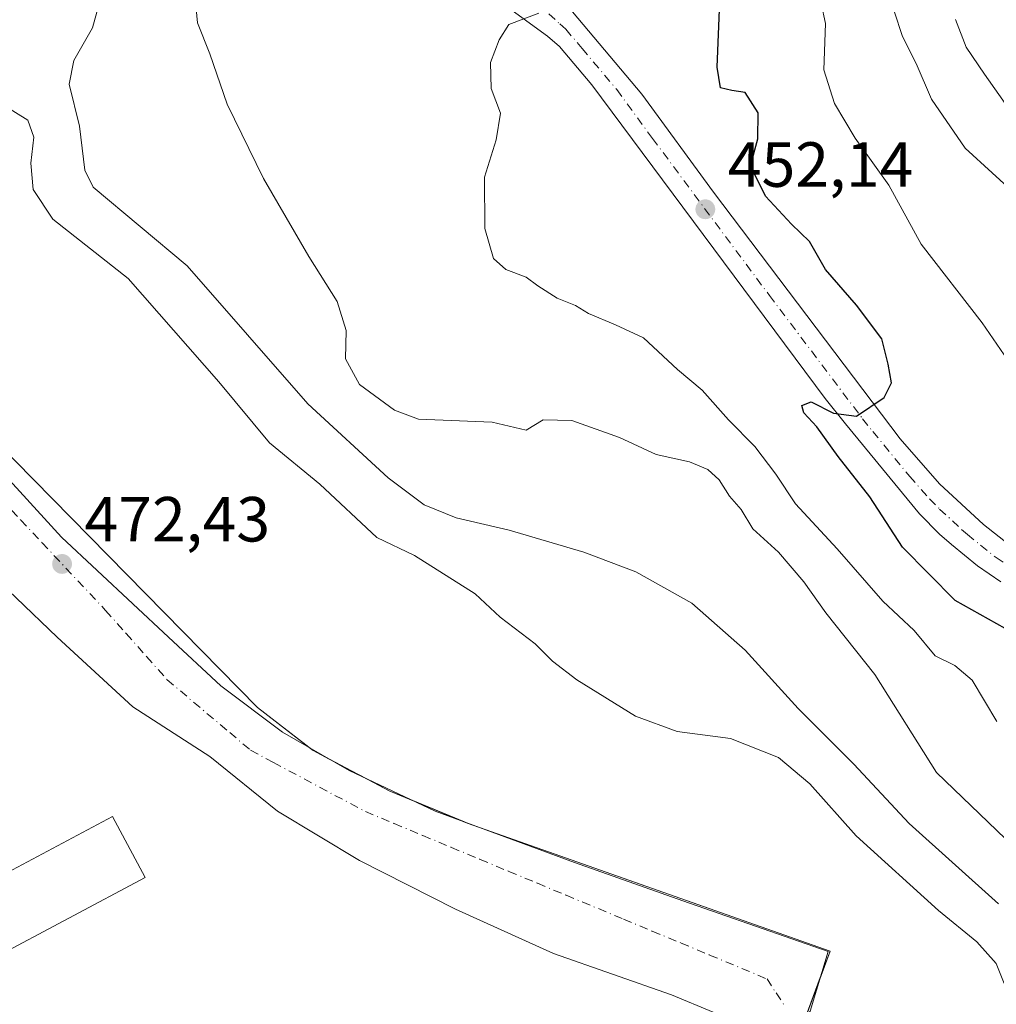
# Model space of a CAD drawing. Units: metres. Extents: x 645263 to 648733, y 4716073 to 4718459.
# Drawn here: x 646513 to 646666, y 4717040 to 4717195 of the extents above; entities that cross this region are included whole.
import ezdxf

# ---------------------------------------------------------------- set-up
doc = ezdxf.new("R2010")
doc.units = ezdxf.units.M
doc.header["$MEASUREMENT"] = 0
doc.linetypes.add('DGN Style 4', pattern=[2.6384748266838614, 1.318413404963828, -0.6592067024819142, 0.001648016756204785, -0.6592067024819142])
for name, color, linetype, lineweight in [('Agrupación de edificios CxS', 7, 'Continuous', 0), ('Arbolado forestal CxS', 92, 'Continuous', 0), ('Carretera de calzada única Cxs', 7, 'Continuous', 13), ('Carretera de calzada única eje', 7, 'DGN Style 4', 0), ('Curva de nivel maestra', 30, 'Continuous', 30), ('Curva de nivel normal', 30, 'Continuous', 0), ('Edificación Cxs', 1, 'Continuous', 13), ('Núcleo urbano CxS', 7, 'Continuous', 0), ('Pastizal CxS', 92, 'Continuous', 0), ('Punto de cota en terreno', 7, 'Continuous', 0), ('Rótulo de punto de cota en terreno', 7, 'Continuous', 0), ('Vía urbana Cxs', 4, 'Continuous', 0), ('Vía urbana eje', 4, 'DGN Style 4', 0)]:
    doc.layers.add(name, color=color, linetype=linetype, lineweight=lineweight)
doc.styles.add('Style-Arial', font='txt')

# ---------------------------------------------------------------- blocks, each defined once
blk = doc.blocks.new('5PATER')
at = {"layer": 'Pastizal CxS', "linetype": 'Continuous', "lineweight": 0}
h = blk.add_hatch(color=51, dxfattribs=at)
edge = h.paths.add_edge_path()
edge.add_ellipse((0, 0), major_axis=(-0.1095731443231308, -0.1110710700762829), ratio=0.9994222409660322, start_angle=0, end_angle=360)
blk = doc.blocks.new('*U33')
at = {"layer": 'Carretera de calzada única Cxs', "color": 7, "linetype": 'Continuous', "lineweight": 13}
for points in [[(646666.8701, 4717106.2601, 451.135500000004), (646663.2001, 4717108.790100001, 453.1793999999937), (646659.1300999997, 4717112.1601, 452.4030000000057), (646657.2701000003, 4717113.7501, 452.5470999999961), (646654.0800999999, 4717116.9801, 455.1587), (646642.4700999996, 4717131.0801, 453.6364000000031), (646639.2901, 4717135.0601, 454.6664000000019), (646602.6101000002, 4717184.350099999, 454.8185999999987), (646597.5301000001, 4717190.370100001, 455.2660000000033), (646595.6601, 4717192.020099999, 455.1981999999989), (646583.9901000002, 4717200.550100001, 456.4787000000069)], [(646599.5800999999, 4717195.8201, 456.1735999999946), (646610.4901000002, 4717182.880100001, 454.9106000000029), (646621.7500999998, 4717167.5001, 455.3874999999971), (646651.0500999996, 4717128.720100001, 451.2485000000015), (646657.2701000003, 4717121.670100001, 450.0286000000052), (646664.1601, 4717115.270099999, 450.5758999999962), (646669.0900999998, 4717111.4001, 449.5757000000012)]]:
    blk.add_polyline3d(points, dxfattribs=at)

msp = doc.modelspace()

# ---------------------------------------------------------------- linework, layer by layer
at = {"layer": 'Agrupación de edificios CxS', "color": 7, "linetype": 'Continuous', "lineweight": 0, "extrusion": (0.3091108016460248, -0.862856019848169, 0.399912492074864), "elevation": -3870110.479571171, "flags": 128}
msp.add_lwpolyline([(2199530.621857133, 1689139.942800296), (2199531.04551379, 1689138.285940889), (2199532.984080032, 1689132.991977227)], dxfattribs=at)
at = {"layer": 'Agrupación de edificios CxS', "color": 7, "linetype": 'Continuous', "lineweight": 0, "extrusion": (0.09758415965725496, -0.05147104496768009, 0.9938953985776986), "elevation": -179226.7717512569, "flags": 128}
msp.add_lwpolyline([(4473914.449250033, 1618900.244551204), (4473914.449250033, 1618893.631452832)], dxfattribs=at)
at = {"layer": 'Agrupación de edificios CxS', "color": 7, "linetype": 'Continuous', "lineweight": 0, "extrusion": (0.3756191644358956, 0.923637029480154, 0.07618977018968216), "elevation": 4599764.632585172, "flags": 128}
msp.add_lwpolyline([(1178054.716164677, -351001.0476051309), (1178050.569268608, -350995.6335683402), (1178046.626823865, -350995.3512477288)], dxfattribs=at)
at = {"layer": 'Agrupación de edificios CxS', "color": 7, "linetype": 'Continuous', "lineweight": 0, "extrusion": (0.4792771968956525, -0.1979629621009319, 0.8550462175649168), "elevation": -623506.780260795, "flags": 128}
msp.add_lwpolyline([(4606642.627482715, 1029033.169717076), (4606642.627482715, 1029022.895333622)], dxfattribs=at)
at = {"layer": 'Agrupación de edificios CxS', "color": 7, "linetype": 'Continuous', "lineweight": 0, "extrusion": (-0.01383250287768579, -0.3119364306604906, 0.9500022763609209), "elevation": -1479918.555205153, "flags": 128}
msp.add_lwpolyline([(436979.6217883723, 4504186.386196068), (436980.0360399402, 4504186.228306208), (436981.0993845138, 4504185.888506727)], dxfattribs=at)
at = {"layer": 'Agrupación de edificios CxS', "color": 7, "linetype": 'Continuous', "lineweight": 0, "extrusion": (-0.1264333803692116, -0.2439549432190446, 0.961509535057977), "elevation": -1232045.732343384, "flags": 128}
msp.add_lwpolyline([(-1596444.179810554, 4313030.399109936), (-1596385.404526176, 4313038.957491818), (-1596384.853588239, 4313034.352575763)], dxfattribs=at)
at = {"layer": 'Agrupación de edificios CxS', "color": 7, "linetype": 'Continuous', "lineweight": 0, "extrusion": (-0.03288066766729799, -0.08887322932884995, 0.9955000807646449), "elevation": -440007.499670295, "flags": 128}
msp.add_lwpolyline([(-1030286.942137346, 4627477.588378499), (-1030286.942137346, 4627470.136976791)], dxfattribs=at)
at = {"layer": 'Agrupación de edificios CxS', "color": 7, "linetype": 'Continuous', "lineweight": 0}
for points in [[(646463.4672999998, 4717174.166300001, 483.2363999999943), (646466.2345000004, 4717171.9748, 481.2234000000026), (646497.3230999997, 4717140.2247, 483.232600000003), (646550.1074999999, 4717086.5142, 485.2244999999967), (646558.2165000001, 4717080.248199999, 481.3055000000023)], [(646497.3230999997, 4717140.2247, 483.232600000003), (646550.1074999999, 4717086.5142, 485.2244999999967), (646558.8388, 4717079.767300001, 479.7869000000064), (646570.8773999996, 4717073.417300001, 479.6034000000073), (646583.0482000001, 4717068.3902, 474.5078000000067), (646640.0661000004, 4717048.2818, 476.7532999999967), (646634.3901000004, 4717032.940099999, 474.0510999999969)]]:
    msp.add_polyline3d(points, dxfattribs=at)
at = {"layer": 'Arbolado forestal CxS', "color": 92, "linetype": 'Continuous', "lineweight": 0}
for points in [[(646446.523, 4717187.585200001, 472.4548999999971), (646466.2345000004, 4717171.9748, 472.6738000000041), (646497.3230999997, 4717140.2247, 472.7978000000003), (646550.1074999999, 4717086.5142, 472.7189999999973), (646558.8388, 4717079.767300001, 472.7810999999929), (646570.8773999996, 4717073.417300001, 473.040599999993), (646583.0482000001, 4717068.3902, 473.1944999999978), (646640.0661000004, 4717048.2818, 473.6708999999974), (646634.3901000004, 4717032.940099999, 473.3751000000047)], [(646634.3901000004, 4717032.940099999, 473.3751000000047), (646640.0661000004, 4717048.2818, 473.6708999999974), (646583.0482000001, 4717068.3902, 473.1944999999978), (646570.8773999996, 4717073.417300001, 473.040599999993), (646558.8388, 4717079.767300001, 472.7810999999929), (646550.1074999999, 4717086.5142, 472.7189999999973), (646497.3230999997, 4717140.2247, 472.7978000000003)]]:
    msp.add_polyline3d(points, dxfattribs=at)
at = {"layer": 'Carretera de calzada única Cxs', "color": 7, "linetype": 'Continuous', "lineweight": 13}
for points in [[(646666.8701, 4717106.2601, 451.135500000004), (646663.2001, 4717108.790100001, 453.1793999999937), (646659.1300999997, 4717112.1601, 452.4030000000057), (646657.2701000003, 4717113.7501, 452.5470999999961), (646654.0800999999, 4717116.9801, 455.1587), (646642.4700999996, 4717131.0801, 453.6364000000031), (646639.2901, 4717135.0601, 454.6664000000019), (646602.6101000002, 4717184.350099999, 454.8185999999987), (646597.5301000001, 4717190.370100001, 455.2660000000033), (646595.6601, 4717192.020099999, 455.1981999999989), (646583.9901000002, 4717200.550100001, 456.4787000000069)], [(646599.5800999999, 4717195.8201, 456.1735999999946), (646610.4901000002, 4717182.880100001, 454.9106000000029), (646621.7500999998, 4717167.5001, 455.3874999999971), (646651.0500999996, 4717128.720100001, 451.2485000000015), (646657.2701000003, 4717121.670100001, 450.0286000000052), (646664.1601, 4717115.270099999, 450.5758999999962), (646669.0900999998, 4717111.4001, 449.5757000000012)]]:
    msp.add_polyline3d(points, dxfattribs=at)
at = {"layer": 'Carretera de calzada única eje', "color": 7, "linetype": 'DGN Style 4', "lineweight": 0}
msp.add_polyline3d([(646586.6300999997, 4717204.110099999, 456.3567000000039), (646587.2401000002, 4717203.5601, 456.2848999999987), (646591.8201000001, 4717199.170100001, 455.8127999999998), (646597.6201, 4717193.920100001, 455.2773000000016), (646598.5601000005, 4717193.090100001, 455.3285000000033), (646601.0900999998, 4717190.0801, 455.2492999999959), (646606.5500999996, 4717183.610099999, 454.4634999999981), (646612.1801000005, 4717175.920100001, 454.5783999999985), (646630.5201000003, 4717151.280099999, 456.3243999999977), (646645.1700999998, 4717131.890100001, 451.9018000000069), (646646.7600999996, 4717129.9001, 452.2225999999937), (646652.5601000005, 4717122.850099999, 450.1527999999962), (646655.6700999998, 4717119.3201, 451.6352000000043), (646657.2701000003, 4717117.710100001, 450.273000000001), (646660.7200999996, 4717114.5101, 450.4933000000019), (646661.6401000004, 4717113.710100001, 450.2304000000004), (646663.6801000005, 4717112.030099999, 450.1171999999933), (646666.1401000004, 4717110.090100001, 450.0412000000069), (646667.9801000003, 4717108.8301, 449.0170999999973)], dxfattribs=at)
at = {"layer": 'Curva de nivel maestra', "color": 30, "linetype": 'Continuous', "lineweight": 30, "elevation": 450, "flags": 128}
msp.add_lwpolyline([(646668.8899999997, 4717098.210100001), (646659.7100000001, 4717103.360099999), (646651.4199999999, 4717111.7301), (646646.3099999997, 4717119.620100001), (646641.3300000001, 4717125.970100001), (646637.9699999997, 4717130.620100001), (646635.9600000001, 4717132.8201), (646635.5999999996, 4717134.0001), (646637.0800000001, 4717134.5601), (646640.5999999996, 4717132.800100001), (646644.2000000002, 4717132.290100001), (646648.5499999998, 4717135.2601), (646649.7199999997, 4717137.540100001), (646649.2000000002, 4717140.5001), (646648.1699999999, 4717144.4801), (646644.2000000002, 4717149.770099999), (646639.3200000003, 4717155.3301), (646636.8200000003, 4717159.7601), (646634.0099999999, 4717162.4901), (646629.9000000004, 4717166.870100001), (646627.54, 4717171.610099999), (646628.7100000001, 4717175.9001), (646628.7800000003, 4717179.940099999), (646626.7400000002, 4717183.1801), (646624.6299999999, 4717183.4901), (646622.8600000005, 4717183.9101), (646622.2999999998, 4717187.1601), (646622.7599999999, 4717197.470100001)], dxfattribs=at)
at = {"layer": 'Curva de nivel normal', "color": 30, "linetype": 'Continuous', "lineweight": 0, "flags": 128}
for points, elevation in [([(646540.1500000004, 4717199.670100001), (646540.6900000004, 4717194.120100001), (646542.6200000001, 4717189.2401), (646545.3700000001, 4717181.3201), (646551.0800000001, 4717169.6501), (646558.2000000002, 4717157.4001), (646562.6200000001, 4717150.300100001), (646564.0599999997, 4717145.770099999), (646563.9299999997, 4717141.3101), (646566.1600000003, 4717137.290100001), (646571.6500000004, 4717133.270099999), (646575.4100000003, 4717131.8101), (646587, 4717131.390100001), (646592.3099999997, 4717130.130100001), (646594.9699999997, 4717131.7501), (646599.4800000006, 4717131.620100001), (646606.9699999997, 4717128.970100001), (646612.7199999997, 4717126.2601), (646618, 4717125.1501), (646620.8700000001, 4717123.940099999), (646622.6100000005, 4717122.300100001), (646624.25, 4717119.7401), (646626.0700000003, 4717117.640100001), (646627.9000000004, 4717114.600099999), (646631.9699999997, 4717110.950099999), (646635.9600000001, 4717106.280099999), (646639.4100000003, 4717101.4001), (646647.0800000001, 4717091.7401), (646656.7599999999, 4717076.3201), (646667.6399999997, 4717065.920100001)], 460), ([(646670.29, 4717137.7301), (646663.9400000004, 4717146.960100001), (646654.3799999999, 4717159.3301), (646649.3099999997, 4717168.620100001), (646644.0199999996, 4717176.0001), (646640.7599999999, 4717181.4101), (646639.0999999996, 4717186.7401), (646639.3600000005, 4717193.9801), (646638.6799999997, 4717197.130100001)], 445), ([(646525.1200000001, 4717196.720100001), (646524.2000000002, 4717193.300100001), (646521.2400000002, 4717188.170100001), (646520.5499999998, 4717184.440099999), (646522.1600000003, 4717177.850099999), (646522.9699999997, 4717170.950099999), (646524.3099999997, 4717168.270099999), (646539.0700000003, 4717155.940099999), (646558.0199999996, 4717134.220100001), (646570.6299999999, 4717122.600099999), (646576.2699999996, 4717118.360099999), (646581.2999999998, 4717116.3201), (646589.6399999997, 4717114.4001), (646601.3600000005, 4717110.920100001), (646609.5199999996, 4717107.840100001), (646618.3600000005, 4717102.940099999), (646626.7000000002, 4717095.550100001), (646635.0599999997, 4717086.370100001), (646643.7999999998, 4717077.6601), (646652.4600000001, 4717068.300100001), (646666.4900000002, 4717055.700099999)], 465), ([(646666.2300000006, 4717084.350099999), (646662.3600000005, 4717090.840100001), (646659.6399999997, 4717093.120100001), (646656.54, 4717094.6601), (646653.2800000003, 4717098.630100001), (646648.3200000003, 4717103.2301), (646641.1500000004, 4717111.4801), (646634.6200000001, 4717118.520099999), (646631.54, 4717123.190099999), (646628.2199999997, 4717127.530099999), (646624.0899999999, 4717131.7401), (646619.9600000001, 4717136.4101), (646616.0999999996, 4717139.630100001), (646610.7400000002, 4717144.600099999), (646606.3600000005, 4717146.630100001), (646602.0899999999, 4717148.460100001), (646600.0499999998, 4717149.6801), (646597.2100000001, 4717150.840100001), (646594.1399999997, 4717152.770099999), (646592.2999999998, 4717154.170100001), (646589.1100000005, 4717155.360099999), (646587.1799999997, 4717157.0601), (646585.8200000003, 4717161.780099999), (646585.7800000003, 4717169.880100001), (646587.5999999996, 4717175.720100001), (646588.29, 4717179.9001), (646586.8200000003, 4717183.790100001), (646586.7300000006, 4717187.860099999), (646588.0999999996, 4717191.440099999), (646589.5999999996, 4717193.850099999), (646594.3099999997, 4717195.630100001)], 455), ([(646669.75, 4717166.640100001), (646661.2999999998, 4717174.420100001), (646656, 4717182.130100001), (646653.5700000003, 4717187.720100001), (646651.4400000004, 4717191.9301), (646650.0999999996, 4717195.9301)], 440), ([(646668.1799999997, 4717180.540100001), (646664.3300000001, 4717186.030099999), (646661.4199999999, 4717190.300100001), (646659.75, 4717194.610099999)], 435), ([(646509.75, 4717181.4901), (646514.0300000003, 4717178.8101), (646514.9800000006, 4717176.130100001), (646514.4800000006, 4717172.040100001), (646514.8700000001, 4717167.9101), (646517.9699999997, 4717163.2601), (646529.7800000003, 4717153.940099999), (646544.0499999998, 4717137.6801), (646552.0099999999, 4717128.100099999), (646559.8899999997, 4717121.600099999), (646568.8600000005, 4717113.2401), (646574.7800000003, 4717110.4101), (646584.3200000003, 4717104.4001), (646588.25, 4717100.710100001), (646593.75, 4717096.540100001), (646596.4500000002, 4717093.800100001), (646600.25, 4717090.9001), (646609.5, 4717085.1501), (646616.0599999997, 4717082.7601), (646624.4000000004, 4717081.690099999), (646631.9600000001, 4717078.670100001), (646636.9000000004, 4717074.540100001), (646644.1600000003, 4717066.370100001), (646657.0899999999, 4717054.6601), (646663.0999999996, 4717049.7301), (646666.1299999999, 4717046.3201), (646667.3899999997, 4717043.190099999)], 470)]:
    msp.add_lwpolyline(points, dxfattribs=dict(at, elevation=elevation))
at = {"layer": 'Edificación Cxs', "color": 1, "linetype": 'Continuous', "lineweight": 13, "elevation": 488.9498000000021, "flags": 128}
msp.add_lwpolyline([(646493.8701, 4717090.5001), (646510.0301000001, 4717060.190099999), (646527.3501000004, 4717069.4301), (646532.4600999998, 4717059.850099999), (646508.4501, 4717047.0601), (646504.0000999998, 4717055.4001), (646501.2100999998, 4717053.9101), (646484.3501000004, 4717085.720100001), (646483.1401000004, 4717085.100099999), (646482.4101, 4717086.550100001), (646478.2301000003, 4717094.340100001), (646503.6201, 4717107.880100001), (646508.6801000005, 4717098.380100001)], close=True, dxfattribs=at)
at = {"layer": 'Edificación Cxs', "color": 1, "linetype": 'Continuous', "lineweight": 13}
msp.add_polyline3d([(646493.8701, 4717090.5001, 482.8726000000024), (646510.0301000001, 4717060.190099999, 483.1399999999995), (646527.3501000004, 4717069.4301, 488.9498000000021), (646532.4600999998, 4717059.850099999, 488.5521000000008), (646508.4501, 4717047.0601, 477.7765000000073), (646504.0000999998, 4717055.4001, 479.5614999999962), (646501.2100999998, 4717053.9101, 478.6223999999929), (646484.3501000004, 4717085.720100001, 476.0911999999954), (646483.1401000004, 4717085.100099999, 475.4962999999989), (646482.4101, 4717086.550100001, 475.9581000000035), (646478.2301000003, 4717094.340100001, 475.1812000000064), (646503.6201, 4717107.880100001, 484.6227999999974), (646508.6801000005, 4717098.380100001, 483.6505000000034), (646493.8701, 4717090.5001, 482.8726000000024)], dxfattribs=at)
at = {"layer": 'Núcleo urbano CxS', "color": 7, "linetype": 'Continuous', "lineweight": 0}
for points in [[(646446.523, 4717187.585200001, 472.4548999999971), (646466.2345000004, 4717171.9748, 472.6738000000041), (646497.3230999997, 4717140.2247, 472.7978000000003), (646550.1074999999, 4717086.5142, 472.7189999999973), (646558.8388, 4717079.767300001, 472.7810999999929), (646570.8773999996, 4717073.417300001, 473.040599999993), (646583.0482000001, 4717068.3902, 473.1944999999978), (646640.0661000004, 4717048.2818, 473.6708999999974), (646634.3901000004, 4717032.940099999, 473.3751000000047)], [(646497.3230999997, 4717140.2247, 472.7978000000003), (646550.1074999999, 4717086.5142, 472.7189999999973), (646558.8388, 4717079.767300001, 472.7810999999929), (646570.8773999996, 4717073.417300001, 473.040599999993), (646583.0482000001, 4717068.3902, 473.1944999999978), (646640.0661000004, 4717048.2818, 473.6708999999974), (646634.3901000004, 4717032.940099999, 473.3751000000047)]]:
    msp.add_polyline3d(points, dxfattribs=at)
at = {"layer": 'Vía urbana Cxs', "color": 4, "linetype": 'Continuous', "lineweight": 0}
for points in [[(646413.0301000001, 4717192.9801, 473.2059000000008), (646422.0175000001, 4717193.629799999, 476.4980999999971), (646434.7175000003, 4717192.200999999, 485.5690000000032), (646445.3537999997, 4717189.026000001, 475.6410999999935), (646451.7038000004, 4717183.946000001, 480.1572000000015), (646463.1338000001, 4717174.579800001, 483.5868999999948), (646471.0713000001, 4717164.737199999, 479.6300000000047), (646486.6288999999, 4717149.021000001, 476.1098999999958), (646503.4563999996, 4717130.605900001, 475.5531000000047), (646519.3313999996, 4717113.302100001, 482.1984999999986), (646536.1059999998, 4717097.5726, 473.2418999999937), (646544.3611000003, 4717089.952600001, 479.6401999999944), (646554.0448000003, 4717082.6501, 488.4049999999989), (646564.5223000003, 4717076.6176, 473.5568999999959), (646578.0160999997, 4717070.2676, 476.9026000000013), (646599.9237000003, 4717062.1713, 480.0461000000069), (646616.9100000003, 4717056.138800001, 474.6588999999949), (646639.7699999996, 4717048.201300001, 476.5271000000066), (646636.9124999996, 4717038.835000001, 474.899900000004), (646635.0075000003, 4717035.501300001, 474.3389000000025), (646634.3800999997, 4717032.950099999, 474.0479999999953)], [(646621.6725000005, 4717038.676300001, 474.5984999999928), (646615.1637000004, 4717041.375, 476.6211999999941), (646596.5899, 4717047.8838, 475.6607999999979), (646581.1911000004, 4717054.868799999, 478.8730000000069), (646566.1098999997, 4717062.488800001, 491.1627000000008), (646553.2511, 4717070.2676, 475.4542999999976), (646542.6147999996, 4717078.840100001, 477.0013000000035), (646530.5498000003, 4717086.618899999, 484.6937000000034), (646518.6435000002, 4717097.5726, 488.5240999999951), (646512.1876999997, 4717103.777100001, 475.0500000000029), (646481.5488999998, 4717132.987199999, 479.574099999998), (646475.3575999998, 4717144.7347, 483.7948999999935), (646462.0225999998, 4717163.4672, 477.3861000000034), (646455.0374999996, 4717170.1348, 480.8347000000067), (646447.7350000005, 4717175.2148, 479.5883000000031), (646438.5274999999, 4717180.2948, 486.7115999999951), (646428.0499999998, 4717184.422300001, 481.9091999999946), (646419.4775, 4717183.7873, 473.8714999999939), (646407.0949999997, 4717181.882300001, 483.0359000000026), (646401.8562000003, 4717180.2948, 474.1760999999969), (646391.3800999997, 4717176.690099999, 473.6999999999971)], [(646503.4563999996, 4717130.605900001, 475.5531000000047), (646519.3313999996, 4717113.302100001, 482.1984999999986), (646536.1059999998, 4717097.5726, 473.2418999999937), (646544.3611000003, 4717089.952600001, 479.6401999999944), (646554.0448000003, 4717082.6501, 488.4049999999989), (646564.5223000003, 4717076.6176, 473.5568999999959), (646578.0160999997, 4717070.2676, 476.9026000000013), (646599.9237000003, 4717062.1713, 480.0461000000069), (646616.9100000003, 4717056.138800001, 474.6588999999949), (646639.7699999996, 4717048.201300001, 476.5271000000066), (646636.9124999996, 4717038.835000001, 474.899900000004)], [(646621.6725000005, 4717038.676300001, 474.5984999999928), (646615.1637000004, 4717041.375, 476.6211999999941), (646596.5899, 4717047.8838, 475.6607999999979), (646581.1911000004, 4717054.868799999, 478.8730000000069), (646566.1098999997, 4717062.488800001, 491.1627000000008), (646553.2511, 4717070.2676, 475.4542999999976), (646542.6147999996, 4717078.840100001, 477.0013000000035), (646530.5498000003, 4717086.618899999, 484.6937000000034), (646518.6435000002, 4717097.5726, 488.5240999999951), (646512.1876999997, 4717103.777100001, 475.0500000000029)]]:
    msp.add_polyline3d(points, dxfattribs=at)
at = {"layer": 'Vía urbana eje', "color": 4, "linetype": 'DGN Style 4', "lineweight": 0}
for points in [[(646509.6101000002, 4717119.520099999, 479.0513000000064), (646512.9401000004, 4717115.970100001, 477.6530999999959)], [(646512.9401000004, 4717115.970100001, 477.6530999999959), (646516.2701000003, 4717112.4301, 477.7887000000047), (646526.2600999996, 4717101.780099999, 477.3516999999993), (646529.4801000003, 4717098.1601, 477.2372999999934), (646532.6901000004, 4717094.530099999, 478.1619000000064), (646535.9001000002, 4717090.9101, 476.1683000000049), (646545.7401000002, 4717082.600099999, 476.4143999999943), (646549.0301000001, 4717079.8301, 479.3623999999982), (646552.6300999997, 4717077.9001, 482.4603999999963), (646567.0701000001, 4717070.1801, 478.0299999999989), (646571.5800999999, 4717068.3101, 479.4875000000029), (646576.0800999999, 4717066.4301, 476.0515000000014), (646580.5900999998, 4717064.550100001, 473.9186000000045), (646585.0900999998, 4717062.670100001, 473.0197000000044), (646589.6001000004, 4717060.790100001, 473.1993999999977), (646594.1101000002, 4717058.920100001, 473.671199999997), (646598.6101000002, 4717057.040100001, 473.2782000000007), (646607.6300999997, 4717053.280099999, 473.2219000000041), (646612.1300999997, 4717051.4001, 473.2449999999953), (646616.6401000004, 4717049.530099999, 473.3858000000037), (646621.1401000004, 4717047.6501, 473.4438999999985), (646630.1601, 4717043.890100001, 473.380799999999), (646631.5900999998, 4717041.690099999, 473.3350999999967), (646633.0301000001, 4717039.4801, 473.5093000000052)]]:
    msp.add_polyline3d(points, dxfattribs=at)

# ---------------------------------------------------------------- block references
at = {"layer": 'Carretera de calzada única Cxs', "color": 7, "linetype": 'Continuous', "lineweight": 13}
msp.add_blockref('*U33', (0, 0), dxfattribs=at)
at = {"layer": 'Punto de cota en terreno', "color": 7, "linetype": 'Continuous', "lineweight": 0, "xscale": 10, "yscale": 10, "zscale": 10}
for p in [(646620.4600000001, 4717164.810000001, 452.1399999999995), (646519.4100000003, 4717109.09, 472.429999999993)]:
    msp.add_blockref('5PATER', p, dxfattribs=at)

# ---------------------------------------------------------------- texts
at = {"layer": 'Rótulo de punto de cota en terreno', "color": 7, "linetype": 'Continuous', "lineweight": 0, "style": 'Style-Arial'}
for s, p in [('452,14', (646623.9878000002, 4717168.3378)), ('472,43', (646522.9378000004, 4717112.617799999))]:
    msp.add_text(s, height=7.000000000000002, dxfattribs=at).set_placement(p)

doc.saveas('drawing.dxf')
